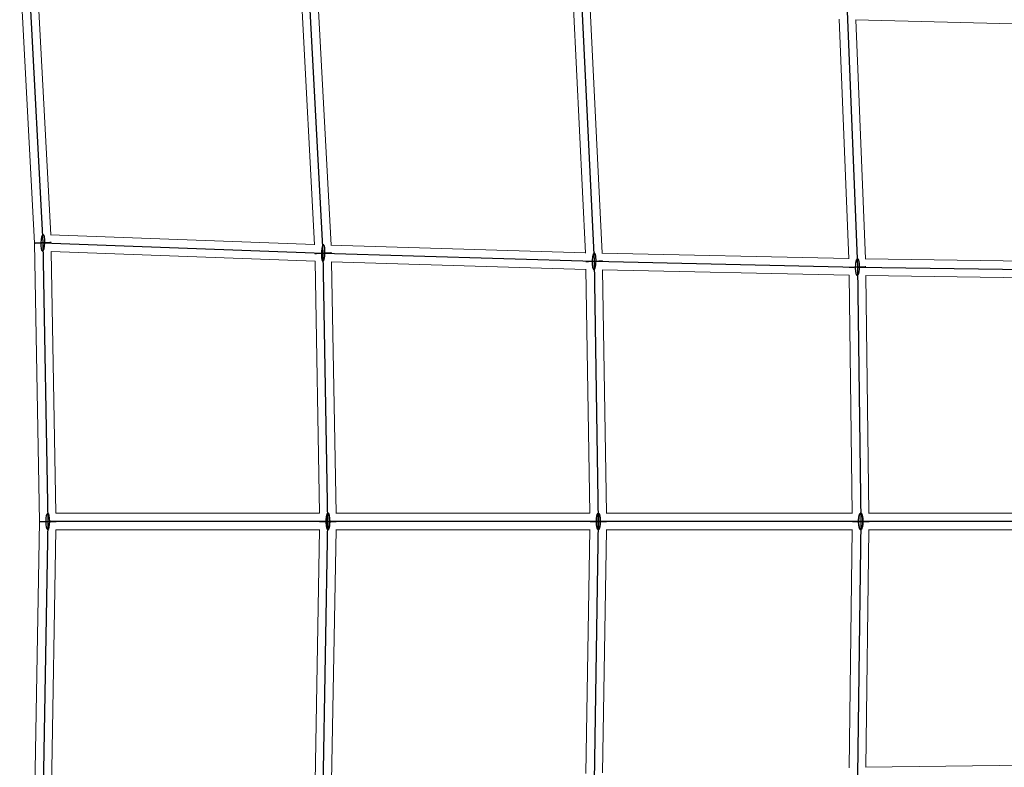
# Model space of a CAD drawing. Units: millimetres. Extents: x -4689 to 11075, y -3427 to 11323.
# Drawn here: x 104 to 1172, y 4234 to 5044 of the extents above; entities that cross this region are included whole.
import ezdxf

# ---------------------------------------------------------------- set-up
doc = ezdxf.new("R2010")
doc.units = ezdxf.units.MM
doc.layers.add('TERRANOVA-4', color=7, linetype='Continuous', true_color=0xe7f0ff)

msp = doc.modelspace()

# ---------------------------------------------------------------- linework, layer by layer
at = {"layer": 'TERRANOVA-4', "linetype": 'Continuous', "lineweight": 0}
for p, q in [((119.7847185, 4801.5950036), (103.6594822, 5102.7105077)), ((137.3280047, 4810.6050942), (122.1703487, 5093.6524344)), ((423.3436211, 4799.719438), (408.8034334, 5073.3935144)), ((441.3868546, 4799.3835298), (426.895019, 5072.1475286)), ((717.2449175, 4790.7954889), (704.4555029, 5056.4481198)), ((735.2724058, 4790.6575605), (722.5252454, 5055.4325192)), ((1002.8453717, 4784.3588913), (992.6129046, 5044.3031089)), ((1274.8767355, 5036.7453222), (1010.1631751, 5043.5394192)), ((1020.8561178, 4784.4400381), (1010.6574063, 5043.5267344)), ((423.3290209, 4799.9942403), (137.2165245, 4810.6092302)), ((125.1626479, 4500), (119.7847157, 4801.5950546)), ((717.2287438, 4791.1314365), (441.2416218, 4799.3878746)), ((423.9915348, 4781.9572766), (137.733825, 4792.577654)), ((143.0050247, 4509), (137.9485142, 4792.5696889)), ((1002.8293893, 4784.7649074), (735.0849806, 4790.6616883)), ((1281.9976169, 4780.9060117), (1020.6164651, 4784.4432813)), ((428.8389265, 4508.7994851), (423.9889781, 4782.1013498)), ((717.8259906, 4773.1055163), (441.7394883, 4781.3649275)), ((446.8382022, 4509), (442.0050214, 4781.3569838)), ((722.0878644, 4508.7487661), (717.8230045, 4773.2907372)), ((1003.3143702, 4766.7498613), (735.5102901, 4772.6479564)), ((740.0861531, 4509), (735.8358218, 4772.6407869)), ((1006.7226725, 4508.6875389), (1003.3112428, 4766.9866574)), ((1282.3377472, 4762.8997605), (1020.9263375, 4766.4374396)), ((1024.7201155, 4509), (1021.3201366, 4766.4321103)), ((142.8491216, 4509), (428.8353683, 4509)), ((428.8353683, 4509), (142.8491216, 4509)), ((446.6408393, 4509), (722.0838141, 4509)), ((722.0838141, 4509), (446.6408393, 4509)), ((739.8380449, 4509), (1006.7185457, 4509)), ((1006.7185457, 4509), (739.8380449, 4509)), ((1024.4113187, 4509), (1284.711657, 4509)), ((1284.711657, 4509), (1024.4113187, 4509)), ((119.7847157, 4198.4049454), (125.1626479, 4500)), ((132.496027, 4500), (125.1626479, 4500)), ((132.496027, 4500), (125.1626479, 4500)), ((436.1218925, 4500), (436.1070039, 4500)), ((436.1218925, 4500), (436.1070039, 4500)), ((729.1312766, 4500), (729.118148, 4500)), ((729.1312766, 4500), (729.118148, 4500)), ((1013.500789, 4500), (1013.4871047, 4500)), ((1013.500789, 4500), (1013.4871047, 4500)), ((137.9485142, 4207.4303111), (143.0050247, 4491)), ((142.8491216, 4491), (428.8353683, 4491)), ((428.8353683, 4491), (142.8491216, 4491)), ((423.9889781, 4217.8986502), (428.8389265, 4491.2005149)), ((442.0050214, 4218.6430162), (446.8382022, 4491)), ((446.6408393, 4491), (722.0838141, 4491)), ((722.0838141, 4491), (446.6408393, 4491)), ((717.8230045, 4226.7092628), (722.0878644, 4491.2512339)), ((735.8358218, 4227.3592131), (740.0861531, 4491)), ((739.8380449, 4491), (1006.7185457, 4491)), ((1006.7185457, 4491), (739.8380449, 4491)), ((1003.3112428, 4233.0133426), (1006.7226725, 4491.3124611)), ((1021.3201366, 4233.5678897), (1024.7201155, 4491)), ((1024.4113187, 4491), (1284.711657, 4491)), ((1284.711657, 4491), (1024.4113187, 4491)), ((1020.9263375, 4233.5625604), (1282.3377472, 4237.1002395))]:
    msp.add_line(p, q, dxfattribs=at)
at = {"layer": 'TERRANOVA-4'}
for p, q in [((112.6380121, 5103.3522417), (128.7804231, 4801.9160239)), ((432.838955, 4790.6352226), (417.3745253, 5081.7052986)), ((713.0620785, 5064.8365731), (726.6862734, 4781.8444783)), ((1001.2865752, 5052.7702085), (1012.198845, 4775.5563728)), ((128.7804231, 4801.9160239), (134.1640786, 4500)), ((128.7804231, 4801.9160239), (432.838955, 4790.6352226)), ((437.9964971, 4500), (432.838955, 4790.6352226)), ((432.838955, 4790.6352226), (726.6862734, 4781.8444783)), ((726.6862734, 4781.8444783), (731.2300787, 4500)), ((726.6862734, 4781.8444783), (1012.198845, 4775.5563728)), ((1012.198845, 4775.5563728), (1015.8381962, 4500)), ((1012.198845, 4775.5563728), (1291.255113, 4771.779906)), ((125.1626479, 4500), (138.189001, 4500)), ((125.1626479, 4500), (138.189001, 4500)), ((134.1640786, 4500), (128.7804231, 4198.0839761)), ((130.1391563, 4500), (143.1655094, 4500)), ((130.1391563, 4500), (143.1655094, 4500)), ((437.9964971, 4500), (134.1640786, 4500)), ((428.9950801, 4500), (442.2515429, 4500)), ((428.9950801, 4500), (442.2515429, 4500)), ((432.838955, 4209.3647774), (437.9964971, 4500)), ((433.7414513, 4500), (446.9979141, 4500)), ((433.7414513, 4500), (446.9979141, 4500)), ((731.2300787, 4500), (437.9964971, 4500)), ((722.2289091, 4500), (736.1562847, 4500)), ((722.2289091, 4500), (736.1562847, 4500)), ((726.3038726, 4500), (740.2312482, 4500)), ((726.3038726, 4500), (740.2312482, 4500)), ((731.2300787, 4500), (726.6862734, 4218.1555217)), ((1015.8381962, 4500), (731.2300787, 4500)), ((1006.8374113, 4500), (1021.8566909, 4500)), ((1006.8374113, 4500), (1021.8566909, 4500)), ((1009.8197015, 4500), (1024.8389811, 4500)), ((1009.8197015, 4500), (1024.8389811, 4500)), ((1015.8381962, 4500), (1012.198845, 4224.4436272)), ((1293.7961984, 4500), (1015.8381962, 4500))]:
    msp.add_line(p, q, dxfattribs=at)
for points in [[(132.8053454, 4801.9160239, -0.0067879112), (121.6480566, 4801.5637935, -0.0093905834), (120.0898297, 4801.5645854, -0.0173018404), (119.8424971, 4801.5790519, -0.1158499336), (119.7857098, 4801.592804, -0.3953334433), (119.816169, 4801.6096912, -0.0251531654), (119.933579, 4801.6295497, -0.0114437691), (120.2700077, 4801.66448, -0.0077652814), (122.3432575, 4801.7985515, -0.0023840773), (124.7555007, 4801.9160239)], [(132.8053454, 4801.9160239, -0.0067879112), (121.6480566, 4801.5637935, -0.0093905834), (120.0898297, 4801.5645854, -0.0173018404), (119.8424971, 4801.5790519, -0.1158499336), (119.7857098, 4801.592804, -0.3953334433), (119.816169, 4801.6096912, -0.0251531654), (119.933579, 4801.6295497, -0.0114437691), (120.2700077, 4801.66448, -0.0077652814), (122.3432575, 4801.7985515, -0.0023840773), (124.7555007, 4801.9160239)], [(124.7555007, 4801.9160239, -0.0067879112), (135.9127895, 4802.2682544, -0.0093905834), (137.4710164, 4802.2674624, -0.0173018405), (137.718349, 4802.2529959, -0.1158499336), (137.7751363, 4802.2392439, -0.3953334433), (137.7446772, 4802.2223567, -0.0251531654), (137.6272671, 4802.2024981, -0.0114437691), (137.2908384, 4802.1675678, -0.0077652814), (135.2175887, 4802.0334964, -0.0023840773), (132.8053454, 4801.9160239)], [(124.7555007, 4801.9160239, -0.0067879112), (135.9127895, 4802.2682544, -0.0093905834), (137.4710164, 4802.2674624, -0.0173018405), (137.718349, 4802.2529959, -0.1158499336), (137.7751363, 4802.2392439, -0.3953334433), (137.7446772, 4802.2223567, -0.0251531654), (137.6272671, 4802.2024981, -0.0114437691), (137.2908384, 4802.1675678, -0.0077652814), (135.2175887, 4802.0334964, -0.0023840773), (132.8053454, 4801.9160239)], [(433.6467412, 4799.2651018, 0.0547801016), (433.4746716, 4799.4713863, 0.0847165254), (433.2965452, 4799.5934844, 0.2326933125), (432.928952, 4799.5812814, 0.0751563585), (432.7429874, 4799.4470965, 0.0483024575), (432.5579372, 4799.2289566, 0.0320424332), (432.3755644, 4798.9289401, 0.0325140343), (432.110815, 4798.331856, 0.0213621596), (431.8616593, 4797.5699442, 0.0236096225), (431.4953445, 4795.9795764, 0.0275282263), (431.048366, 4792.3938307, 0.0339073635), (431.0111816, 4786.8205921, 0.0218808869), (431.2443006, 4784.6306779, 0.0216110267), (431.4769249, 4783.445086, 0.0234186605), (431.6859372, 4782.7331985, 0.0366302974), (431.919642, 4782.1905371, 0.0265912586), (432.0311688, 4782.0053434)], [(433.6467412, 4799.2651018, 0.0547801016), (433.4746716, 4799.4713863, 0.0847165254), (433.2965452, 4799.5934844, 0.2326933125), (432.928952, 4799.5812814, 0.0751563585), (432.7429874, 4799.4470965, 0.0483024575), (432.5579372, 4799.2289566, 0.0320424332), (432.3755644, 4798.9289401, 0.0325140343), (432.110815, 4798.331856, 0.0213621596), (431.8616593, 4797.5699442, 0.0236096225), (431.4953445, 4795.9795764, 0.0275282263), (431.048366, 4792.3938307, 0.0339073635), (431.0111816, 4786.8205921, 0.0218808869), (431.2443006, 4784.6306779, 0.0216110267), (431.4769249, 4783.445086, 0.0234186605), (431.6859372, 4782.7331985, 0.0366302974), (431.919642, 4782.1905371, 0.0265912586), (432.0311688, 4782.0053434)], [(432.0311688, 4782.0053434, 0.0547801017), (432.2032384, 4781.7990589, 0.0847165254), (432.3813648, 4781.6769607, 0.2326933125), (432.748958, 4781.6891638, 0.0751563585), (432.9349226, 4781.8233486, 0.0483024575), (433.1199729, 4782.0414885, 0.0320424332), (433.3023457, 4782.3415051, 0.0325140343), (433.567095, 4782.9385892, 0.0213621596), (433.8162508, 4783.700501, 0.0236096225), (434.1825655, 4785.2908687, 0.0275282263), (434.629544, 4788.8766145, 0.0339073635), (434.6667285, 4794.4498531, 0.0218808869), (434.4336095, 4796.6397673, 0.0216110267), (434.2009852, 4797.8253591, 0.0234186605), (433.9919729, 4798.5372467, 0.0366302974), (433.7582681, 4799.079908, 0.0265912586), (433.6467412, 4799.2651018)], [(432.0311688, 4782.0053434, 0.0547801017), (432.2032384, 4781.7990589, 0.0847165254), (432.3813648, 4781.6769607, 0.2326933125), (432.748958, 4781.6891638, 0.0751563585), (432.9349226, 4781.8233486, 0.0483024575), (433.1199729, 4782.0414885, 0.0320424332), (433.3023457, 4782.3415051, 0.0325140343), (433.567095, 4782.9385892, 0.0213621596), (433.8162508, 4783.700501, 0.0236096225), (434.1825655, 4785.2908687, 0.0275282263), (434.629544, 4788.8766145, 0.0339073635), (434.6667285, 4794.4498531, 0.0218808869), (434.4336095, 4796.6397673, 0.0216110267), (434.2009852, 4797.8253591, 0.0234186605), (433.9919729, 4798.5372467, 0.0366302974), (433.7582681, 4799.079908, 0.0265912586), (433.6467412, 4799.2651018)], [(437.0940008, 4790.6352226, -0.0074663006), (425.5877144, 4790.2772104, -0.0110440323), (424.0984189, 4790.285236, -0.0235361094), (423.8802713, 4790.3024489, -0.3002033111), (423.843466, 4790.3179934, -0.1482369937), (423.894103, 4790.3366215, -0.0194817603), (424.03169, 4790.3581523, -0.0102011937), (424.3979479, 4790.3954257, -0.007651002), (426.5514095, 4790.5348729, -0.0021803271), (428.5839092, 4790.6352226)], [(437.0940008, 4790.6352226, -0.0074663006), (425.5877144, 4790.2772104, -0.0110440323), (424.0984189, 4790.285236, -0.0235361094), (423.8802713, 4790.3024489, -0.3002033111), (423.843466, 4790.3179934, -0.1482369937), (423.894103, 4790.3366215, -0.0194817603), (424.03169, 4790.3581523, -0.0102011937), (424.3979479, 4790.3954257, -0.007651002), (426.5514095, 4790.5348729, -0.0021803271), (428.5839092, 4790.6352226)], [(428.5839092, 4790.6352226, -0.0074663006), (440.0901956, 4790.9932348, -0.0110440323), (441.5794912, 4790.9852091, -0.0235361094), (441.7976388, 4790.9679963, -0.3002033111), (441.834444, 4790.9524518, -0.1482369937), (441.783807, 4790.9338236, -0.0194817603), (441.6462201, 4790.9122929, -0.0102011937), (441.2799621, 4790.8750194, -0.007651002), (439.1265005, 4790.7355723, -0.0021803271), (437.0940008, 4790.6352226)], [(428.5839092, 4790.6352226, -0.0074663006), (440.0901956, 4790.9932348, -0.0110440323), (441.5794912, 4790.9852091, -0.0235361094), (441.7976388, 4790.9679963, -0.3002033111), (441.834444, 4790.9524518, -0.1482369937), (441.783807, 4790.9338236, -0.0194817603), (441.6462201, 4790.9122929, -0.0102011937), (441.2799621, 4790.8750194, -0.007651002), (439.1265005, 4790.7355723, -0.0021803271), (437.0940008, 4790.6352226)], [(727.4940595, 4790.4743575, 0.0547319201), (727.2992359, 4790.6813337, 0.0798597815), (727.0985715, 4790.8041053, 0.2082528197), (726.687406, 4790.7931689, 0.0730366312), (726.4808229, 4790.659565, 0.0495614162), (726.2761975, 4790.441964, 0.0340003711), (726.0754796, 4790.1424394, 0.0243656295), (725.8805818, 4789.7638452, 0.0266220615), (725.6031909, 4789.0557876, 0.0234423543), (725.2703797, 4787.8745519, 0.0240854246), (724.8755166, 4785.689254, 0.0522728209), (724.6838528, 4778.0337911, 0.0243233676), (724.9691405, 4775.8424128, 0.0238091828), (725.2426686, 4774.6557567, 0.0255033639), (725.4844892, 4773.9430575, 0.0390860006), (725.7520502, 4773.399595, 0.0273578059), (725.8784872, 4773.2145991)], [(727.4940595, 4790.4743575, 0.0547319201), (727.2992359, 4790.6813337, 0.0798597815), (727.0985715, 4790.8041053, 0.2082528197), (726.687406, 4790.7931689, 0.0730366312), (726.4808229, 4790.659565, 0.0495614162), (726.2761975, 4790.441964, 0.0340003711), (726.0754796, 4790.1424394, 0.0243656295), (725.8805818, 4789.7638452, 0.0266220615), (725.6031909, 4789.0557876, 0.0234423543), (725.2703797, 4787.8745519, 0.0240854246), (724.8755166, 4785.689254, 0.0522728209), (724.6838528, 4778.0337911, 0.0243233676), (724.9691405, 4775.8424128, 0.0238091828), (725.2426686, 4774.6557567, 0.0255033639), (725.4844892, 4773.9430575, 0.0390860006), (725.7520502, 4773.399595, 0.0273578059), (725.8784872, 4773.2145991)], [(725.8784872, 4773.2145991, 0.0547319201), (726.0733108, 4773.0076229, 0.0798597815), (726.2739752, 4772.8848513, 0.2082528197), (726.6851407, 4772.8957877, 0.0730366312), (726.8917238, 4773.0293916, 0.0495614162), (727.0963492, 4773.2469925, 0.0340003711), (727.2970671, 4773.5465172, 0.0243656295), (727.4919649, 4773.9251114, 0.0266220615), (727.7693558, 4774.6331689, 0.0234423543), (728.102167, 4775.8144046, 0.0240854246), (728.4970301, 4777.9997026, 0.0522728209), (728.6886939, 4785.6551655, 0.0243233676), (728.4034062, 4787.8465438, 0.0238091828), (728.1298781, 4789.0331999, 0.0255033639), (727.8880575, 4789.745899, 0.0390860006), (727.6204965, 4790.2893616, 0.0273578059), (727.4940595, 4790.4743575)], [(725.8784872, 4773.2145991, 0.0547319201), (726.0733108, 4773.0076229, 0.0798597815), (726.2739752, 4772.8848513, 0.2082528197), (726.6851407, 4772.8957877, 0.0730366312), (726.8917238, 4773.0293916, 0.0495614162), (727.0963492, 4773.2469925, 0.0340003711), (727.2970671, 4773.5465172, 0.0243656295), (727.4919649, 4773.9251114, 0.0266220615), (727.7693558, 4774.6331689, 0.0234423543), (728.102167, 4775.8144046, 0.0240854246), (728.4970301, 4777.9997026, 0.0522728209), (728.6886939, 4785.6551655, 0.0243233676), (728.4034062, 4787.8465438, 0.0238091828), (728.1298781, 4789.0331999, 0.0255033639), (727.8880575, 4789.745899, 0.0390860006), (727.6204965, 4790.2893616, 0.0273578059), (727.4940595, 4790.4743575)], [(1013.0066312, 4784.186252, 0.054049358), (1012.7875381, 4784.3937715, 0.0748785482), (1012.5628349, 4784.517072, 0.1872453042), (1012.1051965, 4784.5071298, 0.0703132202), (1011.8766227, 4784.3739819, 0.0502166878), (1011.6511195, 4784.1568035, 0.0356580504), (1011.4308361, 4783.8576644, 0.0261074922), (1011.2178717, 4783.4794154, 0.0289448155), (1010.9165639, 4782.7717936, 0.0207689241), (1010.6427237, 4781.9096115, 0.0248880707), (1010.2629745, 4780.1806688, 0.0650656341), (1010.0101582, 4771.7487645, 0.026866099), (1010.3510815, 4769.5562374, 0.0260247428), (1010.668231, 4768.3687473, 0.0275107402), (1010.9450391, 4767.655413, 0.0412274324), (1011.2487047, 4767.1113238, 0.0278060471), (1011.3910588, 4766.9264936)], [(1013.0066312, 4784.186252, 0.054049358), (1012.7875381, 4784.3937715, 0.0748785482), (1012.5628349, 4784.517072, 0.1872453042), (1012.1051965, 4784.5071298, 0.0703132202), (1011.8766227, 4784.3739819, 0.0502166878), (1011.6511195, 4784.1568035, 0.0356580504), (1011.4308361, 4783.8576644, 0.0261074922), (1011.2178717, 4783.4794154, 0.0289448155), (1010.9165639, 4782.7717936, 0.0207689241), (1010.6427237, 4781.9096115, 0.0248880707), (1010.2629745, 4780.1806688, 0.0650656341), (1010.0101582, 4771.7487645, 0.026866099), (1010.3510815, 4769.5562374, 0.0260247428), (1010.668231, 4768.3687473, 0.0275107402), (1010.9450391, 4767.655413, 0.0412274324), (1011.2487047, 4767.1113238, 0.0278060471), (1011.3910588, 4766.9264936)], [(1011.3910588, 4766.9264936, 0.054049358), (1011.6101519, 4766.7189741, 0.0748785482), (1011.8348552, 4766.5956736, 0.1872453042), (1012.2924935, 4766.6056158, 0.0703132202), (1012.5210674, 4766.7387638, 0.0502166878), (1012.7465705, 4766.9559421, 0.0356580504), (1012.9668539, 4767.2550812, 0.0261074922), (1013.1798183, 4767.6333303, 0.0289448155), (1013.4811261, 4768.340952, 0.0207689241), (1013.7549663, 4769.2031341, 0.0248880707), (1014.1347155, 4770.9320768, 0.0650656341), (1014.3875319, 4779.3639811, 0.026866099), (1014.0466085, 4781.5565082, 0.0260247428), (1013.729459, 4782.7439983, 0.0275107402), (1013.452651, 4783.4573327, 0.0412274324), (1013.1489853, 4784.0014218, 0.0278060471), (1013.0066312, 4784.186252)], [(1011.3910588, 4766.9264936, 0.054049358), (1011.6101519, 4766.7189741, 0.0748785482), (1011.8348552, 4766.5956736, 0.1872453042), (1012.2924935, 4766.6056158, 0.0703132202), (1012.5210674, 4766.7387638, 0.0502166878), (1012.7465705, 4766.9559421, 0.0356580504), (1012.9668539, 4767.2550812, 0.0261074922), (1013.1798183, 4767.6333303, 0.0289448155), (1013.4811261, 4768.340952, 0.0207689241), (1013.7549663, 4769.2031341, 0.0248880707), (1014.1347155, 4770.9320768, 0.0650656341), (1014.3875319, 4779.3639811, 0.026866099), (1014.0466085, 4781.5565082, 0.0260247428), (1013.729459, 4782.7439983, 0.0275107402), (1013.452651, 4783.4573327, 0.0412274324), (1013.1489853, 4784.0014218, 0.0278060471), (1013.0066312, 4784.186252)], [(731.6124794, 4781.8444783, -0.0084171038), (719.6169324, 4781.5005602, -0.0106085817), (718.0187024, 4781.515511, -0.0185113863), (717.7576276, 4781.5346024, -0.1003924091), (717.6923551, 4781.5511435, -0.6224829069), (717.7149732, 4781.5705512, -0.0337193687), (717.8252609, 4781.5926358, -0.0144453189), (718.1524834, 4781.630303, -0.0086475786), (719.6248556, 4781.7348671, -0.0032453059), (721.7600673, 4781.8444783)], [(731.6124794, 4781.8444783, -0.0084171038), (719.6169324, 4781.5005602, -0.0106085817), (718.0187024, 4781.515511, -0.0185113863), (717.7576276, 4781.5346024, -0.1003924091), (717.6923551, 4781.5511435, -0.6224829069), (717.7149732, 4781.5705512, -0.0337193687), (717.8252609, 4781.5926358, -0.0144453189), (718.1524834, 4781.630303, -0.0086475786), (719.6248556, 4781.7348671, -0.0032453059), (721.7600673, 4781.8444783)], [(721.7600673, 4781.8444783, -0.0084171038), (733.7556143, 4782.1883964, -0.0106085817), (735.3538443, 4782.1734456, -0.0185113863), (735.6149191, 4782.1543542, -0.1003924091), (735.6801916, 4782.137813, -0.6224829069), (735.6575735, 4782.1184054, -0.0337193687), (735.5472858, 4782.0963208, -0.0144453189), (735.2200633, 4782.0586536, -0.0086475786), (733.7476911, 4781.9540895, -0.0032453059), (731.6124794, 4781.8444783)], [(721.7600673, 4781.8444783, -0.0084171038), (733.7556143, 4782.1883964, -0.0106085817), (735.3538443, 4782.1734456, -0.0185113863), (735.6149191, 4782.1543542, -0.1003924091), (735.6801916, 4782.137813, -0.6224829069), (735.6575735, 4782.1184054, -0.0337193687), (735.5472858, 4782.0963208, -0.0144453189), (735.2200633, 4782.0586536, -0.0086475786), (733.7476911, 4781.9540895, -0.0032453059), (731.6124794, 4781.8444783)], [(1018.2173397, 4775.5563728, -0.0099331683), (1005.418682, 4775.2384777, -0.0098479506), (1003.6602523, 4775.2650324, -0.0136288642), (1003.3341194, 4775.2871059, -0.0396695934), (1003.2251301, 4775.3051589, -0.680147068), (1003.2042602, 4775.3256787, -0.1005970321), (1003.2717148, 4775.348464, -0.0192370638), (1003.4268315, 4775.3732908, -0.0110654829), (1003.8203091, 4775.4138209, -0.0094330496), (1006.1803503, 4775.5563728)], [(1018.2173397, 4775.5563728, -0.0099331683), (1005.418682, 4775.2384777, -0.0098479506), (1003.6602523, 4775.2650324, -0.0136288642), (1003.3341194, 4775.2871059, -0.0396695934), (1003.2251301, 4775.3051589, -0.680147068), (1003.2042602, 4775.3256787, -0.1005970321), (1003.2717148, 4775.348464, -0.0192370638), (1003.4268315, 4775.3732908, -0.0110654829), (1003.8203091, 4775.4138209, -0.0094330496), (1006.1803503, 4775.5563728)], [(1006.1803503, 4775.5563728, -0.0099331683), (1018.979008, 4775.8742679, -0.0098479506), (1020.7374377, 4775.8477132, -0.0136288642), (1021.0635706, 4775.8256398, -0.0396695934), (1021.17256, 4775.8075867, -0.680147068), (1021.1934298, 4775.7870669, -0.1005970321), (1021.1259752, 4775.7642817, -0.0192370638), (1020.9708585, 4775.7394548, -0.0110654829), (1020.5773809, 4775.6989248, -0.0094330496), (1018.2173397, 4775.5563728)], [(1006.1803503, 4775.5563728, -0.0099331683), (1018.979008, 4775.8742679, -0.0098479506), (1020.7374377, 4775.8477132, -0.0136288642), (1021.0635706, 4775.8256398, -0.0396695934), (1021.17256, 4775.8075867, -0.680147068), (1021.1934298, 4775.7870669, -0.1005970321), (1021.1259752, 4775.7642817, -0.0192370638), (1020.9708585, 4775.7394548, -0.0110654829), (1020.5773809, 4775.6989248, -0.0094330496), (1018.2173397, 4775.5563728)], [(437.9964971, 4491, -0.1087677259), (437.8171793, 4491.0409494, -0.0791728506), (437.6394934, 4491.1634251, -0.051520835), (437.4650561, 4491.3663126, -0.0341388654), (437.2954549, 4491.6477656, -0.0344316693), (437.0534812, 4492.2114629, -0.022404193), (436.8307972, 4492.9344771, -0.0244505474), (436.5146767, 4494.4520206, -0.0278780136), (436.1662128, 4497.9063081, -0.0382835709), (436.3280635, 4504.1634961, -0.0223122459), (436.6418214, 4506.2472705, -0.0286896424), (436.9888956, 4507.6013144, -0.0280315911), (437.225945, 4508.2109889, -0.0459251699), (437.4787564, 4508.6527051, -0.0533229536), (437.6535102, 4508.8492631, -0.0817444552), (437.8313852, 4508.9652938, -0.1011808297), (437.9964971, 4509)], [(437.9964971, 4491, -0.1087677259), (437.8171793, 4491.0409494, -0.0791728506), (437.6394934, 4491.1634251, -0.051520835), (437.4650561, 4491.3663126, -0.0341388654), (437.2954549, 4491.6477656, -0.0344316693), (437.0534812, 4492.2114629, -0.022404193), (436.8307972, 4492.9344771, -0.0244505474), (436.5146767, 4494.4520206, -0.0278780136), (436.1662128, 4497.9063081, -0.0382835709), (436.3280635, 4504.1634961, -0.0223122459), (436.6418214, 4506.2472705, -0.0286896424), (436.9888956, 4507.6013144, -0.0280315911), (437.225945, 4508.2109889, -0.0459251699), (437.4787564, 4508.6527051, -0.0533229536), (437.6535102, 4508.8492631, -0.0817444552), (437.8313852, 4508.9652938, -0.1011808297), (437.9964971, 4509)], [(437.9964971, 4509, 0.1087677259), (437.8171793, 4508.9590506, 0.0791728506), (437.6394934, 4508.8365748, 0.051520835), (437.4650561, 4508.6336874, 0.0341388654), (437.2954549, 4508.3522344, 0.0344316693), (437.0534812, 4507.7885371, 0.022404193), (436.8307972, 4507.0655229, 0.0244505474), (436.5146767, 4505.5479794, 0.0278780136), (436.1662128, 4502.0936918, 0.0382835709), (436.3280635, 4495.8365039, 0.0223122459), (436.6418214, 4493.7527295, 0.0286896424), (436.9888956, 4492.3986856, 0.0280315911), (437.225945, 4491.7890111, 0.0459251699), (437.4787564, 4491.3472949, 0.0533229536), (437.6535102, 4491.1507369, 0.0817444552), (437.8313852, 4491.0347062, 0.1011808297), (437.9964971, 4491)], [(437.9964971, 4509, 0.1087677259), (437.8171793, 4508.9590506, 0.0791728506), (437.6394934, 4508.8365748, 0.051520835), (437.4650561, 4508.6336874, 0.0341388654), (437.2954549, 4508.3522344, 0.0344316693), (437.0534812, 4507.7885371, 0.022404193), (436.8307972, 4507.0655229, 0.0244505474), (436.5146767, 4505.5479794, 0.0278780136), (436.1662128, 4502.0936918, 0.0382835709), (436.3280635, 4495.8365039, 0.0223122459), (436.6418214, 4493.7527295, 0.0286896424), (436.9888956, 4492.3986856, 0.0280315911), (437.225945, 4491.7890111, 0.0459251699), (437.4787564, 4491.3472949, 0.0533229536), (437.6535102, 4491.1507369, 0.0817444552), (437.8313852, 4491.0347062, 0.1011808297), (437.9964971, 4491)], [(437.9964971, 4509, -0.1087677259), (438.1758148, 4508.9590505, -0.0791728505), (438.3535008, 4508.8365748, -0.051520835), (438.5279381, 4508.6336873, -0.0341388654), (438.6975393, 4508.3522344, -0.0344316693), (438.939513, 4507.7885371, -0.022404193), (439.162197, 4507.0655228, -0.0244505474), (439.4783174, 4505.5479793, -0.0278780136), (439.8267813, 4502.0936918, -0.0382835709), (439.6649306, 4495.8365039, -0.0223122459), (439.3511728, 4493.7527294, -0.0286896424), (439.0040986, 4492.3986856, -0.0280315911), (438.7670491, 4491.7890111, -0.0459251699), (438.5142378, 4491.3472948, -0.0533229536), (438.3394839, 4491.1507369, -0.0817444552), (438.1616089, 4491.0347062, -0.1011808295), (437.9964971, 4491)], [(437.9964971, 4509, -0.1087677259), (438.1758148, 4508.9590505, -0.0791728505), (438.3535008, 4508.8365748, -0.051520835), (438.5279381, 4508.6336873, -0.0341388654), (438.6975393, 4508.3522344, -0.0344316693), (438.939513, 4507.7885371, -0.022404193), (439.162197, 4507.0655228, -0.0244505474), (439.4783174, 4505.5479793, -0.0278780136), (439.8267813, 4502.0936918, -0.0382835709), (439.6649306, 4495.8365039, -0.0223122459), (439.3511728, 4493.7527294, -0.0286896424), (439.0040986, 4492.3986856, -0.0280315911), (438.7670491, 4491.7890111, -0.0459251699), (438.5142378, 4491.3472948, -0.0533229536), (438.3394839, 4491.1507369, -0.0817444552), (438.1616089, 4491.0347062, -0.1011808295), (437.9964971, 4491)], [(437.9964971, 4491, 0.1087677258), (438.1758148, 4491.0409495, 0.0791728505), (438.3535008, 4491.1634252, 0.051520835), (438.5279381, 4491.3663127, 0.0341388654), (438.6975393, 4491.6477656, 0.0344316693), (438.939513, 4492.2114629, 0.022404193), (439.162197, 4492.9344772, 0.0244505474), (439.4783174, 4494.4520207, 0.0278780136), (439.8267813, 4497.9063082, 0.0382835709), (439.6649306, 4504.1634961, 0.0223122459), (439.3511728, 4506.2472706, 0.0286896424), (439.0040986, 4507.6013144, 0.0280315911), (438.7670491, 4508.2109889, 0.0459251699), (438.5142378, 4508.6527052, 0.0533229536), (438.3394839, 4508.8492631, 0.0817444552), (438.1616089, 4508.9652938, 0.1011808295), (437.9964971, 4509)], [(437.9964971, 4491, 0.1087677258), (438.1758148, 4491.0409495, 0.0791728505), (438.3535008, 4491.1634252, 0.051520835), (438.5279381, 4491.3663127, 0.0341388654), (438.6975393, 4491.6477656, 0.0344316693), (438.939513, 4492.2114629, 0.022404193), (439.162197, 4492.9344772, 0.0244505474), (439.4783174, 4494.4520207, 0.0278780136), (439.8267813, 4497.9063082, 0.0382835709), (439.6649306, 4504.1634961, 0.0223122459), (439.3511728, 4506.2472706, 0.0286896424), (439.0040986, 4507.6013144, 0.0280315911), (438.7670491, 4508.2109889, 0.0459251699), (438.5142378, 4508.6527052, 0.0533229536), (438.3394839, 4508.8492631, 0.0817444552), (438.1616089, 4508.9652938, 0.1011808295), (437.9964971, 4509)], [(731.2300787, 4491, -0.098186504), (731.0294808, 4491.040949, -0.0756141498), (730.8307083, 4491.1634233, -0.0520398248), (730.6355701, 4491.3663086, -0.0357812061), (730.4458417, 4491.6477585, -0.0255749074), (730.2632497, 4492.0052119, -0.0278053108), (730.0063556, 4492.6766013, -0.0242492336), (729.7036041, 4493.8019892, -0.0245723278), (729.3563141, 4495.8970587, -0.0539976704), (729.3192991, 4503.778092, -0.0276905514), (729.7146125, 4506.247186, -0.0246279843), (730.0193462, 4507.3627534, -0.0265987325), (730.2774207, 4508.025818, -0.041026452), (730.5549819, 4508.5247138, -0.0443025435), (730.7480579, 4508.7609217, -0.0649538321), (730.9455202, 4508.9174072, -0.1260915703), (731.2300787, 4509)], [(731.2300787, 4491, -0.098186504), (731.0294808, 4491.040949, -0.0756141498), (730.8307083, 4491.1634233, -0.0520398248), (730.6355701, 4491.3663086, -0.0357812061), (730.4458417, 4491.6477585, -0.0255749074), (730.2632497, 4492.0052119, -0.0278053108), (730.0063556, 4492.6766013, -0.0242492336), (729.7036041, 4493.8019892, -0.0245723278), (729.3563141, 4495.8970587, -0.0539976704), (729.3192991, 4503.778092, -0.0276905514), (729.7146125, 4506.247186, -0.0246279843), (730.0193462, 4507.3627534, -0.0265987325), (730.2774207, 4508.025818, -0.041026452), (730.5549819, 4508.5247138, -0.0443025435), (730.7480579, 4508.7609217, -0.0649538321), (730.9455202, 4508.9174072, -0.1260915703), (731.2300787, 4509)], [(731.2300787, 4509, 0.098186504), (731.0294808, 4508.959051, 0.0756141498), (730.8307083, 4508.8365767, 0.0520398248), (730.6355701, 4508.6336914, 0.0357812061), (730.4458417, 4508.3522415, 0.0255749074), (730.2632497, 4507.9947881, 0.0278053108), (730.0063556, 4507.3233987, 0.0242492336), (729.7036041, 4506.1980108, 0.0245723278), (729.3563141, 4504.1029413, 0.0539976704), (729.3192991, 4496.221908, 0.0276905514), (729.7146125, 4493.752814, 0.0246279843), (730.0193462, 4492.6372466, 0.0265987325), (730.2774207, 4491.974182, 0.041026452), (730.5549819, 4491.4752861, 0.0443025435), (730.7480579, 4491.2390782, 0.0649538322), (730.9455202, 4491.0825928, 0.1260915703), (731.2300787, 4491)], [(731.2300787, 4509, 0.098186504), (731.0294808, 4508.959051, 0.0756141498), (730.8307083, 4508.8365767, 0.0520398248), (730.6355701, 4508.6336914, 0.0357812061), (730.4458417, 4508.3522415, 0.0255749074), (730.2632497, 4507.9947881, 0.0278053108), (730.0063556, 4507.3233987, 0.0242492336), (729.7036041, 4506.1980108, 0.0245723278), (729.3563141, 4504.1029413, 0.0539976704), (729.3192991, 4496.221908, 0.0276905514), (729.7146125, 4493.752814, 0.0246279843), (730.0193462, 4492.6372466, 0.0265987325), (730.2774207, 4491.974182, 0.041026452), (730.5549819, 4491.4752861, 0.0443025435), (730.7480579, 4491.2390782, 0.0649538322), (730.9455202, 4491.0825928, 0.1260915703), (731.2300787, 4491)], [(731.2300787, 4509, -0.098186504), (731.4306765, 4508.959051, -0.0756141497), (731.629449, 4508.8365766, -0.0520398248), (731.8245872, 4508.6336914, -0.0357812061), (732.0143156, 4508.3522415, -0.0255749074), (732.1969076, 4507.9947881, -0.0278053108), (732.4538018, 4507.3233987, -0.0242492336), (732.7565532, 4506.1980107, -0.0245723278), (733.1038432, 4504.1029413, -0.0539976704), (733.1408582, 4496.221908, -0.0276905514), (732.7455448, 4493.752814, -0.0246279843), (732.4408111, 4492.6372465, -0.0265987325), (732.1827366, 4491.974182, -0.041026452), (731.9051754, 4491.4752861, -0.0443025435), (731.7120994, 4491.2390782, -0.0649538322), (731.5146371, 4491.0825927, -0.1260915702), (731.2300787, 4491)], [(731.2300787, 4509, -0.098186504), (731.4306765, 4508.959051, -0.0756141497), (731.629449, 4508.8365766, -0.0520398248), (731.8245872, 4508.6336914, -0.0357812061), (732.0143156, 4508.3522415, -0.0255749074), (732.1969076, 4507.9947881, -0.0278053108), (732.4538018, 4507.3233987, -0.0242492336), (732.7565532, 4506.1980107, -0.0245723278), (733.1038432, 4504.1029413, -0.0539976704), (733.1408582, 4496.221908, -0.0276905514), (732.7455448, 4493.752814, -0.0246279843), (732.4408111, 4492.6372465, -0.0265987325), (732.1827366, 4491.974182, -0.041026452), (731.9051754, 4491.4752861, -0.0443025435), (731.7120994, 4491.2390782, -0.0649538322), (731.5146371, 4491.0825927, -0.1260915702), (731.2300787, 4491)], [(731.2300787, 4491, 0.098186504), (731.4306765, 4491.040949, 0.0756141498), (731.629449, 4491.1634234, 0.0520398248), (731.8245872, 4491.3663086, 0.0357812061), (732.0143156, 4491.6477585, 0.0255749074), (732.1969076, 4492.0052119, 0.0278053108), (732.4538018, 4492.6766013, 0.0242492336), (732.7565532, 4493.8019893, 0.0245723278), (733.1038432, 4495.8970587, 0.0539976704), (733.1408582, 4503.778092, 0.0276905514), (732.7455448, 4506.247186, 0.0246279843), (732.4408111, 4507.3627535, 0.0265987325), (732.1827366, 4508.025818, 0.041026452), (731.9051754, 4508.5247139, 0.0443025435), (731.7120994, 4508.7609218, 0.0649538322), (731.5146371, 4508.9174072, 0.1260915702), (731.2300787, 4509)], [(731.2300787, 4491, 0.098186504), (731.4306765, 4491.040949, 0.0756141498), (731.629449, 4491.1634234, 0.0520398248), (731.8245872, 4491.3663086, 0.0357812061), (732.0143156, 4491.6477585, 0.0255749074), (732.1969076, 4492.0052119, 0.0278053108), (732.4538018, 4492.6766013, 0.0242492336), (732.7565532, 4493.8019893, 0.0245723278), (733.1038432, 4495.8970587, 0.0539976704), (733.1408582, 4503.778092, 0.0276905514), (732.7455448, 4506.247186, 0.0246279843), (732.4408111, 4507.3627535, 0.0265987325), (732.1827366, 4508.025818, 0.041026452), (731.9051754, 4508.5247139, 0.0443025435), (731.7120994, 4508.7609218, 0.0649538322), (731.5146371, 4508.9174072, 0.1260915702), (731.2300787, 4509)], [(1015.8381962, 4491, -0.088856184), (1015.6148361, 4491.0409486, -0.0716869811), (1015.3935086, 4491.1634218, -0.0519308022), (1015.1762275, 4491.3663052, -0.0370524835), (1014.9649702, 4491.6477525, -0.0271257722), (1014.761659, 4492.0052027, -0.0299913787), (1014.4756141, 4492.6765862, -0.0214007335), (1014.2174407, 4493.4977693, -0.0254176739), (1013.8631275, 4495.1524306, -0.0319226921), (1013.5167682, 4498.7497387, -0.0383202468), (1013.7105779, 4503.7780159, -0.025868104), (1014.0750541, 4505.9309966, -0.0314982333), (1014.4900508, 4507.3626926, -0.0287448316), (1014.7774074, 4508.0257674, -0.043324828), (1015.0864624, 4508.524676, -0.0449850605), (1015.3014463, 4508.7608938, -0.062998818), (1015.5213144, 4508.9173902, -0.1163445963), (1015.8381962, 4509)], [(1015.8381962, 4491, -0.088856184), (1015.6148361, 4491.0409486, -0.0716869811), (1015.3935086, 4491.1634218, -0.0519308022), (1015.1762275, 4491.3663052, -0.0370524835), (1014.9649702, 4491.6477525, -0.0271257722), (1014.761659, 4492.0052027, -0.0299913787), (1014.4756141, 4492.6765862, -0.0214007335), (1014.2174407, 4493.4977693, -0.0254176739), (1013.8631275, 4495.1524306, -0.0319226921), (1013.5167682, 4498.7497387, -0.0383202468), (1013.7105779, 4503.7780159, -0.025868104), (1014.0750541, 4505.9309966, -0.0314982333), (1014.4900508, 4507.3626926, -0.0287448316), (1014.7774074, 4508.0257674, -0.043324828), (1015.0864624, 4508.524676, -0.0449850605), (1015.3014463, 4508.7608938, -0.062998818), (1015.5213144, 4508.9173902, -0.1163445963), (1015.8381962, 4509)], [(1015.8381962, 4509, 0.088856184), (1015.6148361, 4508.9590514, 0.0716869811), (1015.3935086, 4508.8365782, 0.0519308022), (1015.1762275, 4508.6336948, 0.0370524835), (1014.9649702, 4508.3522475, 0.0271257722), (1014.761659, 4507.9947973, 0.0299913787), (1014.4756141, 4507.3234138, 0.0214007335), (1014.2174407, 4506.5022306, 0.0254176739), (1013.8631275, 4504.8475694, 0.0319226921), (1013.5167682, 4501.2502613, 0.0383202468), (1013.7105779, 4496.2219841, 0.025868104), (1014.0750541, 4494.0690034, 0.0314982333), (1014.4900508, 4492.6373074, 0.0287448316), (1014.7774074, 4491.9742326, 0.043324828), (1015.0864624, 4491.4753239, 0.0449850605), (1015.3014463, 4491.2391061, 0.062998818), (1015.5213144, 4491.0826098, 0.1163445963), (1015.8381962, 4491)], [(1015.8381962, 4509, 0.088856184), (1015.6148361, 4508.9590514, 0.0716869811), (1015.3935086, 4508.8365782, 0.0519308022), (1015.1762275, 4508.6336948, 0.0370524835), (1014.9649702, 4508.3522475, 0.0271257722), (1014.761659, 4507.9947973, 0.0299913787), (1014.4756141, 4507.3234138, 0.0214007335), (1014.2174407, 4506.5022306, 0.0254176739), (1013.8631275, 4504.8475694, 0.0319226921), (1013.5167682, 4501.2502613, 0.0383202468), (1013.7105779, 4496.2219841, 0.025868104), (1014.0750541, 4494.0690034, 0.0314982333), (1014.4900508, 4492.6373074, 0.0287448316), (1014.7774074, 4491.9742326, 0.043324828), (1015.0864624, 4491.4753239, 0.0449850605), (1015.3014463, 4491.2391061, 0.062998818), (1015.5213144, 4491.0826098, 0.1163445963), (1015.8381962, 4491)], [(1015.8381962, 4509, -0.088856184), (1016.0615562, 4508.9590514, -0.0716869811), (1016.2828838, 4508.8365781, -0.0519308022), (1016.5001648, 4508.6336948, -0.0370524835), (1016.7114222, 4508.3522475, -0.0271257721), (1016.9147334, 4507.9947973, -0.0299913787), (1017.2007782, 4507.3234138, -0.0214007335), (1017.4589516, 4506.5022306, -0.0254176739), (1017.8132648, 4504.8475693, -0.0319226921), (1018.1596242, 4501.2502613, -0.0383202468), (1017.9658144, 4496.2219841, -0.025868104), (1017.6013382, 4494.0690034, -0.0314982333), (1017.1863415, 4492.6373074, -0.0287448316), (1016.8989849, 4491.9742326, -0.043324828), (1016.58993, 4491.4753239, -0.0449850605), (1016.3749461, 4491.2391061, -0.062998818), (1016.155078, 4491.0826098, -0.1163445962), (1015.8381962, 4491)], [(1015.8381962, 4509, -0.088856184), (1016.0615562, 4508.9590514, -0.0716869811), (1016.2828838, 4508.8365781, -0.0519308022), (1016.5001648, 4508.6336948, -0.0370524835), (1016.7114222, 4508.3522475, -0.0271257721), (1016.9147334, 4507.9947973, -0.0299913787), (1017.2007782, 4507.3234138, -0.0214007335), (1017.4589516, 4506.5022306, -0.0254176739), (1017.8132648, 4504.8475693, -0.0319226921), (1018.1596242, 4501.2502613, -0.0383202468), (1017.9658144, 4496.2219841, -0.025868104), (1017.6013382, 4494.0690034, -0.0314982333), (1017.1863415, 4492.6373074, -0.0287448316), (1016.8989849, 4491.9742326, -0.043324828), (1016.58993, 4491.4753239, -0.0449850605), (1016.3749461, 4491.2391061, -0.062998818), (1016.155078, 4491.0826098, -0.1163445962), (1015.8381962, 4491)], [(1015.8381962, 4491, 0.088856184), (1016.0615562, 4491.0409486, 0.0716869811), (1016.2828838, 4491.1634218, 0.0519308022), (1016.5001648, 4491.3663052, 0.0370524835), (1016.7114222, 4491.6477525, 0.0271257721), (1016.9147334, 4492.0052027, 0.0299913787), (1017.2007782, 4492.6765862, 0.0214007335), (1017.4589516, 4493.4977694, 0.0254176739), (1017.8132648, 4495.1524307, 0.0319226921), (1018.1596242, 4498.7497387, 0.0383202468), (1017.9658144, 4503.7780159, 0.025868104), (1017.6013382, 4505.9309966, 0.0314982333), (1017.1863415, 4507.3626926, 0.0287448316), (1016.8989849, 4508.0257674, 0.043324828), (1016.58993, 4508.5246761, 0.0449850605), (1016.3749461, 4508.7608939, 0.062998818), (1016.155078, 4508.9173902, 0.1163445962), (1015.8381962, 4509)], [(1015.8381962, 4491, 0.088856184), (1016.0615562, 4491.0409486, 0.0716869811), (1016.2828838, 4491.1634218, 0.0519308022), (1016.5001648, 4491.3663052, 0.0370524835), (1016.7114222, 4491.6477525, 0.0271257721), (1016.9147334, 4492.0052027, 0.0299913787), (1017.2007782, 4492.6765862, 0.0214007335), (1017.4589516, 4493.4977694, 0.0254176739), (1017.8132648, 4495.1524307, 0.0319226921), (1018.1596242, 4498.7497387, 0.0383202468), (1017.9658144, 4503.7780159, 0.025868104), (1017.6013382, 4505.9309966, 0.0314982333), (1017.1863415, 4507.3626926, 0.0287448316), (1016.8989849, 4508.0257674, 0.043324828), (1016.58993, 4508.5246761, 0.0449850605), (1016.3749461, 4508.7608939, 0.062998818), (1016.155078, 4508.9173902, 0.1163445962), (1015.8381962, 4509)]]:
    msp.add_lwpolyline(points, format="xyb", dxfattribs=at)
for centre, major_axis, ratio in [((128.7804231, 4801.9160239), (0.3336772, 8.9938123), 0.1971290448), ((128.7804231, 4801.9160239), (0.3336772, 8.9938123), 0.1971290448), ((134.1640786, 4500), (0, 9), 0.1971667488), ((134.1640786, 4500), (0, 9), 0.1971667488), ((134.1640786, 4500), (0, 9), 0.1971667488), ((134.1640786, 4500), (0, 9), 0.1971667488)]:
    msp.add_ellipse(centre, major_axis=major_axis, ratio=ratio, dxfattribs=at)
at = {"layer": 'TERRANOVA-4', "linetype": 'Continuous', "lineweight": 0}
for centre, major_axis, ratio, start_param, end_param in [((128.7804231, 4801.9160239), (-8.9957069, -0.3209694), 0.0178224211, 0.0003179039, 1.3827671579), ((128.7804231, 4801.9160239), (-8.9957069, -0.3209694), 0.0178224211, 0.0003179039, 1.3827671579), ((432.838955, 4790.6352226), (-8.9957611, -0.3186892), 0.0189884297, 1.3575616924, 1.3592698066), ((432.838955, 4790.6352226), (-8.9957611, -0.3186892), 0.0189884297, 1.3575616924, 1.3592698066), ((726.6862734, 4781.8444783), (-8.9965097, -0.2890066), 0.0209909145, 1.332315296, 1.3338338071), ((726.6862734, 4781.8444783), (-8.9965097, -0.2890066), 0.0209909145, 1.332315296, 1.3338338071), ((1012.198845, 4775.5563728), (-8.9976614, -0.2364693), 0.0236191258, 1.3052031836, 1.3067921052), ((1012.198845, 4775.5563728), (-8.9976614, -0.2364693), 0.0236191258, 1.3052031836, 1.3067921052)]:
    msp.add_ellipse(centre, major_axis=major_axis, ratio=ratio, start_param=start_param, end_param=end_param, dxfattribs=at)

doc.saveas('drawing.dxf')
